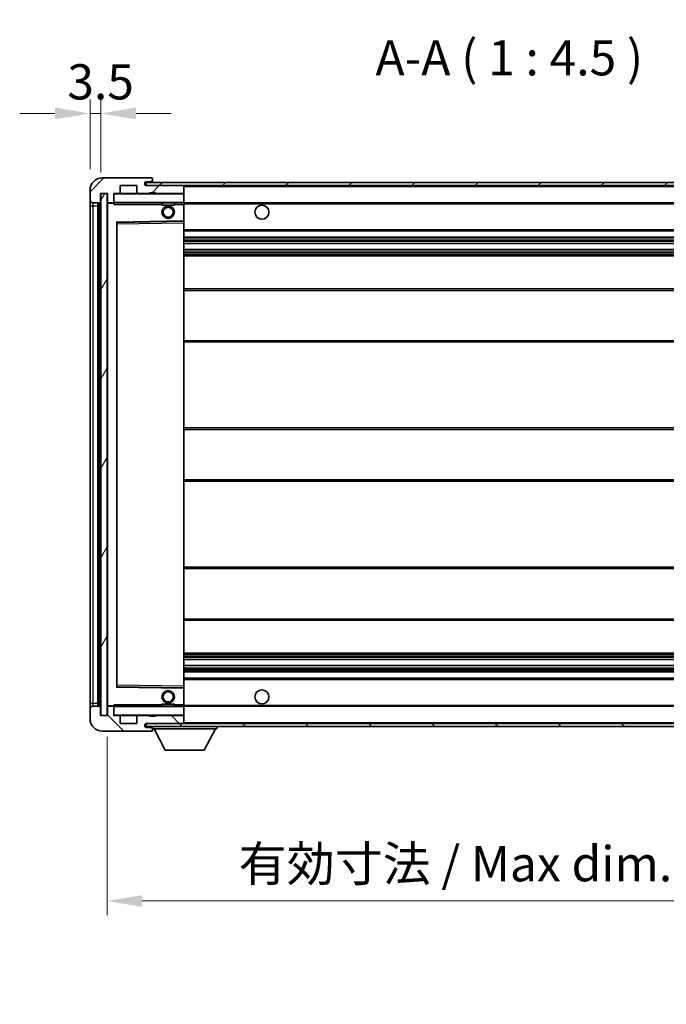
# Model space of a CAD drawing. Units: millimetres. Extents: x 0 to 10627, y 0 to 1264.
# Drawn here: x 2126 to 2333, y 755 to 1070 of the extents above; entities that cross this region are included whole.
import ezdxf

# ---------------------------------------------------------------- set-up
doc = ezdxf.new("R2010")
doc.units = ezdxf.units.MM
doc.header["$LTSCALE"] = 3
doc.layers.get('Defpoints').update_dxf_attribs({"lineweight": 25})
for name, color, linetype, lineweight in [('Dimension (ISO)', 7, 'Continuous', 18), ('Hatch (ISO)', 1, 'Continuous', 18), ('Symbol (ISO)', 7, 'Continuous', 18), ('Visible (ISO)', 7, 'Continuous', 35), ('Visible Narrow (ISO)', 7, 'Continuous', 25)]:
    doc.layers.add(name, color=color, linetype=linetype, lineweight=lineweight)
doc.styles.add('Note Text (TK)', font='txt')
doc.dimstyles.new('Default - Method 1b (TK)', dxfattribs={"dimscale": 3, "dimtxt": 2.5, "dimasz": 2.5, "dimexe": 1, "dimexo": 1.5, "dimgap": 1, "dimtad": 1, "dimtoh": 1, "dimrnd": 1e-08, "dimdsep": 46, "dimtxsty": 'Note Text (TK)', "dimcen": 0.09, "dimdle": 5, "dimclrd": 100, "dimclre": 100, "dimclrt": 7, "dimadec": 1, "dimazin": 1, "dimtfac": 1, "dimtmove": 0, "dimatfit": 3, "dimfxl": 1, "dimtolj": 1, "dimlwd": -1, "dimlwe": -1, "dimarcsym": 0})
doc.dimstyles.new('Default - Method 1b (TK)$7', dxfattribs={"dimscale": 3, "dimtxt": 2.5, "dimasz": 2.5, "dimexe": 1, "dimexo": 1.5, "dimgap": 1, "dimtad": 1, "dimtoh": 1, "dimrnd": 1e-08, "dimdsep": 46, "dimtxsty": 'Note Text (TK)', "dimcen": 0.09, "dimdle": 5, "dimclrd": 100, "dimclre": 100, "dimclrt": 7, "dimadec": 1, "dimazin": 1, "dimtfac": 1, "dimtmove": 0, "dimatfit": 3, "dimfxl": 1, "dimtolj": 1, "dimlwd": -1, "dimlwe": -1, "dimarcsym": 0})
pattern_1 = [(45, (1117.75, -36), (-10.10279, 10.10279), [])]
pattern_2 = [(135.0002, (1117.75, -36), (-10.10275, -10.10283), [])]

# ---------------------------------------------------------------- blocks, each defined once
blk = doc.blocks.new('*D215')
at = {"layer": 'Defpoints', "color": 0}
for p in [(2153.78, 847.18), (2408.78, 847.28), (2408.78, 787.9)]:
    blk.add_point(p, dxfattribs=at)
at = {"layer": 'Dimension (ISO)', "color": 100}
for p, q in [((2153.78, 840.43), (2153.78, 783.4)), ((2408.78, 840.53), (2408.78, 783.4)), ((2165.03, 787.9), (2397.53, 787.9))]:
    blk.add_line(p, q, dxfattribs=at)
for points in [[(2165.03, 789.77), (2165.03, 786.02), (2153.78, 787.9)], [(2397.53, 789.77), (2397.53, 786.02), (2408.78, 787.9)]]:
    blk.add_solid(points, dxfattribs=at)
at = {"layer": 'Dimension (ISO)', "color": 7, "insert": (2195.88, 799.81), "char_height": 11.25, "attachment_point": 4, "style": 'Note Text (TK)'}
blk.add_mtext('\\A1;\\fＭＳ Ｐゴシック|b0|i0;\\H11.2500;有効寸法 / Max dim. 255', dxfattribs=at)
blk = doc.blocks.new('*D217')
at = {"layer": 'Defpoints', "color": 0}
for p in [(2151.78, 1039.76), (2148.28, 1015.18), (2151.78, 1014.18)]:
    blk.add_point(p, dxfattribs=at)
at = {"layer": 'Dimension (ISO)', "color": 100}
for p, q in [((2148.28, 1021.93), (2148.28, 1044.26)), ((2151.78, 1020.93), (2151.78, 1044.26)), ((2137.03, 1039.76), (2125.78, 1039.76)), ((2148.28, 1039.76), (2151.78, 1039.76)), ((2163.03, 1039.76), (2174.28, 1039.76))]:
    blk.add_line(p, q, dxfattribs=at)
for points in [[(2137.03, 1041.64), (2137.03, 1037.89), (2148.28, 1039.76)], [(2163.03, 1041.64), (2163.03, 1037.89), (2151.78, 1039.76)]]:
    blk.add_solid(points, dxfattribs=at)
at = {"layer": 'Dimension (ISO)', "color": 7, "insert": (2141.02, 1049.89), "char_height": 11.25, "attachment_point": 4, "style": 'Note Text (TK)'}
blk.add_mtext('\\A1;3.5', dxfattribs=at)

msp = doc.modelspace()

# ---------------------------------------------------------------- hatches: boundary and pattern name
at = {"layer": 'Hatch (ISO)'}
h = msp.add_hatch(dxfattribs=at)
h.set_pattern_fill('ANSI31', color=256, scale=114.3, style=0)
h.set_pattern_definition(pattern_1)
edge = h.paths.add_edge_path()
edge.add_ellipse((2155.5785, 1011.4843), major_axis=(0, -0.3), ratio=1, start_angle=0, end_angle=90)
edge.add_line((2155.8785, 1011.4843), (2155.8785, 1014.1843))
edge.add_line((2155.8785, 1014.1843), (2157.5785, 1014.1843))
edge.add_ellipse((2157.5785, 1014.4843), major_axis=(0, -0.3), ratio=1, start_angle=0, end_angle=90)
edge.add_line((2157.8785, 1014.4843), (2157.8785, 1016.6843))
edge.add_line((2157.8785, 1016.6843), (2163.2785, 1016.6843))
edge.add_line((2163.2785, 1016.6843), (2163.2785, 1014.4843))
edge.add_ellipse((2163.5785, 1014.4843), major_axis=(-0.3, 0), ratio=1, start_angle=0, end_angle=90)
edge.add_line((2163.5785, 1014.1843), (2167.2785, 1014.1843))
edge.add_line((2167.2785, 1014.1843), (2167.2785, 1014.3843))
edge.add_line((2167.2785, 1014.3843), (2169.2785, 1014.3843))
edge.add_line((2169.2785, 1014.3843), (2169.2785, 1014.1843))
edge.add_line((2169.2785, 1014.1843), (2177.9785, 1014.1843))
edge.add_ellipse((2177.9785, 1014.4843), major_axis=(0, -0.3), ratio=1, start_angle=0, end_angle=90)
edge.add_line((2178.2785, 1014.4843), (2178.2785, 1016.3843))
edge.add_ellipse((2177.9785, 1016.3843), major_axis=(0.3, 0), ratio=1, start_angle=0, end_angle=90)
edge.add_line((2177.9785, 1016.6843), (2166.4035, 1016.6843))
edge.add_ellipse((2166.4035, 1017.3093), major_axis=(0, -0.625), ratio=1, start_angle=348.463041, end_angle=360, ccw=False)
edge.add_ellipse((2166.4035, 1017.3093), major_axis=(-0.125, -0.6124), ratio=1, start_angle=191.536959, end_angle=360, ccw=False)
edge.add_line((2166.4035, 1017.9343), (2167.7785, 1017.9343))
edge.add_ellipse((2167.7785, 1018.4343), major_axis=(0, -0.5), ratio=1, start_angle=0, end_angle=90)
edge.add_line((2168.2785, 1018.4343), (2168.2785, 1018.8843))
edge.add_ellipse((2167.9785, 1018.8843), major_axis=(0.3, 0), ratio=1, start_angle=0, end_angle=90)
edge.add_line((2167.9785, 1019.1843), (2152.2785, 1019.1843))
edge.add_ellipse((2152.2785, 1015.1843), major_axis=(0, 4), ratio=1, start_angle=0, end_angle=90)
edge.add_line((2148.2785, 1015.1843), (2148.2785, 1012.1843))
edge.add_ellipse((2149.2785, 1012.1843), major_axis=(-1, 0), ratio=1, start_angle=0, end_angle=90)
edge.add_line((2149.2785, 1011.1843), (2151.3785, 1011.1843))
edge.add_ellipse((2151.3785, 1011.4843), major_axis=(0, -0.3), ratio=1, start_angle=0, end_angle=90)
edge.add_line((2151.6785, 1011.4843), (2151.6785, 1014.1843))
edge.add_line((2151.6785, 1014.1843), (2151.7785, 1014.1843))
edge.add_line((2151.7785, 1014.1843), (2153.7785, 1014.1843))
edge.add_line((2153.7785, 1014.1843), (2153.8785, 1014.1843))
edge.add_line((2153.8785, 1014.1843), (2153.8785, 1011.4843))
edge.add_ellipse((2154.1785, 1011.4843), major_axis=(-0.3, 0), ratio=1, start_angle=0, end_angle=90)
edge.add_line((2154.1785, 1011.1843), (2155.5785, 1011.1843))
h = msp.add_hatch(dxfattribs=at)
h.set_pattern_fill('ANSI31', color=256, scale=114.3, style=0)
h.set_pattern_definition(pattern_1)
edge = h.paths.add_edge_path()
edge.add_line((2415.7785, 1011.9343), (2410.7785, 1011.9343))
edge.add_line((2410.7785, 1011.9343), (2410.7785, 1010.9343))
edge.add_line((2410.7785, 1010.9343), (2415.7785, 1010.9343))
edge.add_ellipse((2415.7785, 1012.4343), major_axis=(0, -1.5), ratio=1, start_angle=0, end_angle=90)
edge.add_line((2417.2785, 1012.4343), (2417.2785, 1016.1843))
edge.add_ellipse((2415.7785, 1016.1843), major_axis=(1.5, 0), ratio=1, start_angle=0, end_angle=90)
edge.add_line((2415.7785, 1017.6843), (2166.2785, 1017.6843))
edge.add_line((2166.2785, 1017.6843), (2166.2785, 1016.697))
edge.add_line((2166.2785, 1016.697), (2166.2785, 1016.6843))
edge.add_line((2166.2785, 1016.6843), (2166.4035, 1016.6843))
edge.add_line((2166.4035, 1016.6843), (2177.9785, 1016.6843))
edge.add_line((2177.9785, 1016.6843), (2396.2785, 1016.6843))
edge.add_line((2396.2785, 1016.6843), (2402.1785, 1016.6843))
edge.add_line((2402.1785, 1016.6843), (2408.6785, 1016.6843))
edge.add_line((2408.6785, 1016.6843), (2415.2785, 1016.6843))
edge.add_line((2415.2785, 1016.6843), (2415.7785, 1016.6843))
edge.add_ellipse((2415.7785, 1016.1843), major_axis=(0, 0.5), ratio=1, start_angle=270, end_angle=360, ccw=False)
edge.add_line((2416.2785, 1016.1843), (2416.2785, 1012.4343))
edge.add_ellipse((2415.7785, 1012.4343), major_axis=(0.5, 0), ratio=1, start_angle=270, end_angle=360, ccw=False)
h = msp.add_hatch(dxfattribs=at)
h.set_pattern_fill('ANSI31', color=256, scale=114.3, angle=14.999978, style=0)
h.set_pattern_definition([(60, (1117.75, -36), (-12.37334, 7.14375), [])])
h.paths.add_polyline_path([(2153.7785, 1014.1843), (2151.7785, 1014.1843), (2151.7785, 847.1843), (2153.7785, 847.1843)])
h = msp.add_hatch(dxfattribs=at)
h.set_pattern_fill('ANSI31', color=256, scale=114.3, angle=90.00021, style=0)
h.set_pattern_definition(pattern_2)
edge = h.paths.add_edge_path()
edge.add_line((2410.7785, 849.4343), (2415.7785, 849.4343))
edge.add_ellipse((2415.7785, 848.9343), major_axis=(0, 0.5), ratio=1, start_angle=270, end_angle=360, ccw=False)
edge.add_line((2416.2785, 848.9343), (2416.2785, 845.1843))
edge.add_ellipse((2415.7785, 845.1843), major_axis=(0.5, 0), ratio=1, start_angle=270, end_angle=360, ccw=False)
edge.add_line((2415.7785, 844.6843), (2415.2785, 844.6843))
edge.add_line((2415.2785, 844.6843), (2408.6785, 844.6843))
edge.add_line((2408.6785, 844.6843), (2402.1785, 844.6843))
edge.add_line((2402.1785, 844.6843), (2396.2785, 844.6843))
edge.add_line((2396.2785, 844.6843), (2177.9785, 844.6843))
edge.add_line((2177.9785, 844.6843), (2166.4035, 844.6843))
edge.add_line((2166.4035, 844.6843), (2166.2785, 844.6843))
edge.add_line((2166.2785, 844.6843), (2166.2785, 844.6717))
edge.add_line((2166.2785, 844.6717), (2166.2785, 843.6843))
edge.add_line((2166.2785, 843.6843), (2415.7785, 843.6843))
edge.add_ellipse((2415.7785, 845.1843), major_axis=(0, -1.5), ratio=1, start_angle=0, end_angle=90)
edge.add_line((2417.2785, 845.1843), (2417.2785, 848.9343))
edge.add_ellipse((2415.7785, 848.9343), major_axis=(1.5, 0), ratio=1, start_angle=0, end_angle=90)
edge.add_line((2415.7785, 850.4343), (2410.7785, 850.4343))
edge.add_line((2410.7785, 850.4343), (2410.7785, 849.4343))
h = msp.add_hatch(dxfattribs=at)
h.set_pattern_fill('ANSI31', color=256, scale=114.3, angle=90.00021, style=0)
h.set_pattern_definition(pattern_2)
edge = h.paths.add_edge_path()
edge.add_ellipse((2155.5785, 849.8843), major_axis=(0.3, 0), ratio=1, start_angle=0, end_angle=90)
edge.add_line((2155.5785, 850.1843), (2154.1785, 850.1843))
edge.add_ellipse((2154.1785, 849.8843), major_axis=(0, 0.3), ratio=1, start_angle=0, end_angle=90)
edge.add_line((2153.8785, 849.8843), (2153.8785, 847.1843))
edge.add_line((2153.8785, 847.1843), (2153.7785, 847.1843))
edge.add_line((2153.7785, 847.1843), (2151.7785, 847.1843))
edge.add_line((2151.7785, 847.1843), (2151.6785, 847.1843))
edge.add_line((2151.6785, 847.1843), (2151.6785, 849.8843))
edge.add_ellipse((2151.3785, 849.8843), major_axis=(0.3, 0), ratio=1, start_angle=0, end_angle=90)
edge.add_line((2151.3785, 850.1843), (2149.2785, 850.1843))
edge.add_ellipse((2149.2785, 849.1843), major_axis=(0, 1), ratio=1, start_angle=0, end_angle=90)
edge.add_line((2148.2785, 849.1843), (2148.2785, 846.1843))
edge.add_ellipse((2152.2785, 846.1843), major_axis=(-4, 0), ratio=1, start_angle=0, end_angle=90)
edge.add_line((2152.2785, 842.1843), (2167.9785, 842.1843))
edge.add_ellipse((2167.9785, 842.4843), major_axis=(0, -0.3), ratio=1, start_angle=0, end_angle=90)
edge.add_line((2168.2785, 842.4843), (2168.2785, 842.9343))
edge.add_ellipse((2167.7785, 842.9343), major_axis=(0.5, 0), ratio=1, start_angle=0, end_angle=90)
edge.add_line((2167.7785, 843.4343), (2166.4035, 843.4343))
edge.add_ellipse((2166.4035, 844.0593), major_axis=(0, -0.625), ratio=1, start_angle=191.536959, end_angle=360, ccw=False)
edge.add_ellipse((2166.4035, 844.0593), major_axis=(-0.125, 0.6124), ratio=1, start_angle=348.463041, end_angle=360, ccw=False)
edge.add_line((2166.4035, 844.6843), (2177.9785, 844.6843))
edge.add_ellipse((2177.9785, 844.9843), major_axis=(0, -0.3), ratio=1, start_angle=0, end_angle=90)
edge.add_line((2178.2785, 844.9843), (2178.2785, 846.8843))
edge.add_ellipse((2177.9785, 846.8843), major_axis=(0.3, 0), ratio=1, start_angle=0, end_angle=90)
edge.add_line((2177.9785, 847.1843), (2169.2785, 847.1843))
edge.add_line((2169.2785, 847.1843), (2169.2785, 846.9843))
edge.add_line((2169.2785, 846.9843), (2167.2785, 846.9843))
edge.add_line((2167.2785, 846.9843), (2167.2785, 847.1843))
edge.add_line((2167.2785, 847.1843), (2163.5785, 847.1843))
edge.add_ellipse((2163.5785, 846.8843), major_axis=(0, 0.3), ratio=1, start_angle=0, end_angle=90)
edge.add_line((2163.2785, 846.8843), (2163.2785, 844.6843))
edge.add_line((2163.2785, 844.6843), (2157.8785, 844.6843))
edge.add_line((2157.8785, 844.6843), (2157.8785, 846.8843))
edge.add_ellipse((2157.5785, 846.8843), major_axis=(0.3, 0), ratio=1, start_angle=0, end_angle=90)
edge.add_line((2157.5785, 847.1843), (2155.8785, 847.1843))
edge.add_line((2155.8785, 847.1843), (2155.8785, 849.8843))

# ---------------------------------------------------------------- linework, layer by layer
at = {"layer": 'Visible (ISO)'}
for p, q in [((2167.9785, 1019.1843), (2152.2785, 1019.1843)), ((2415.7785, 1017.6843), (2166.2785, 1017.6843)), ((2166.2785, 1017.6843), (2166.2785, 1016.6843)), ((2166.4035, 1017.9343), (2167.7785, 1017.9343)), ((2167.7785, 1017.9343), (2168.2785, 1017.9343)), ((2167.9785, 1019.1843), (2168.0285, 1019.1843)), ((2168.2785, 1018.9343), (2168.2785, 1018.8843)), ((2168.2785, 1018.4343), (2168.2785, 1018.8843)), ((2168.2785, 1017.9343), (2168.2785, 1018.4343)), ((2168.2785, 1017.9343), (2168.2785, 1017.6843)), ((2148.2785, 1015.1843), (2148.2785, 1012.1843)), ((2151.6785, 1011.4843), (2151.6785, 1014.1843)), ((2151.6785, 1014.1843), (2153.8785, 1014.1843)), ((2153.7785, 1014.1843), (2151.7785, 1014.1843)), ((2151.7785, 1014.1843), (2151.7785, 847.1843)), ((2153.7785, 847.1843), (2153.7785, 1014.1843)), ((2153.8785, 1014.1843), (2153.8785, 1011.4843)), ((2155.8785, 1011.4843), (2155.8785, 1014.1843)), ((2155.8785, 1014.1843), (2157.5785, 1014.1843)), ((2163.5785, 1014.1843), (2157.5785, 1014.1843)), ((2157.8785, 1014.4843), (2157.8785, 1016.6843)), ((2157.8785, 1016.6843), (2163.2785, 1016.6843)), ((2163.2785, 1016.6843), (2163.2785, 1014.4843)), ((2163.5785, 1014.1843), (2167.2785, 1014.1843)), ((2166.2785, 1016.6843), (2415.7785, 1016.6843)), ((2177.9785, 1016.6843), (2166.4035, 1016.6843)), ((2167.2785, 1014.1843), (2167.2785, 1014.3843)), ((2167.2785, 1014.3843), (2169.2785, 1014.3843)), ((2169.2785, 1014.1843), (2167.2785, 1014.1843)), ((2169.2785, 1014.3843), (2169.2785, 1014.1843)), ((2169.2785, 1014.1843), (2177.9785, 1014.1843)), ((2178.1785, 1014.1843), (2177.9785, 1014.1843)), ((2178.2785, 1016.3843), (2178.2785, 1016.6843)), ((2178.2785, 1014.4843), (2178.2785, 1016.3843)), ((2178.2785, 1014.0843), (2178.2785, 1014.4843)), ((2178.2785, 1011.2843), (2178.2785, 1014.0843)), ((2148.2785, 1012.1843), (2148.2785, 1010.1843)), ((2149.2785, 1011.1843), (2151.3785, 1011.1843)), ((2150.7785, 850.1843), (2150.7785, 1011.1843)), ((2151.0785, 1011.1843), (2151.0785, 850.1843)), ((2153.8785, 1011.0843), (2153.8785, 850.2843)), ((2154.1785, 1011.1843), (2153.9785, 1011.1843)), ((2154.1785, 1011.1843), (2155.5785, 1011.1843)), ((2155.8785, 1011.1843), (2155.5785, 1011.1843)), ((2155.8785, 1011.4843), (2155.8785, 1011.2843)), ((2155.8785, 1011.2843), (2155.8785, 1011.016)), ((2155.9785, 1011.1843), (2178.1785, 1011.1843)), ((2171.2785, 1011.1843), (2171.2785, 1010.4843)), ((2175.2785, 1011.1843), (2175.2785, 1010.4843)), ((2178.2785, 1010.6843), (2178.2785, 1011.2843)), ((2178.2785, 1011.1843), (2396.2785, 1011.1843)), ((2148.2785, 1010.1843), (2148.2785, 851.1843)), ((2175.2785, 1010.4843), (2171.2785, 1010.4843)), ((2178.2785, 1005.3827), (2178.2785, 1010.6843)), ((2156.8785, 856.5327), (2156.8785, 1004.836)), ((2156.9768, 1004.9359), (2178.1801, 1005.2827)), ((2178.2785, 1004.7826), (2178.2785, 1005.3827)), ((2178.2785, 856.586), (2178.2785, 1004.7826)), ((2178.2785, 1002.1843), (2408.7785, 1002.1843)), ((2178.2785, 1000.1843), (2408.7785, 1000.1843)), ((2178.2785, 998.1391), (2408.7785, 998.1391)), ((2178.2785, 996.2295), (2408.7785, 996.2295)), ((2178.2785, 994.1843), (2404.2785, 994.1843)), ((2178.2785, 983.6843), (2408.7785, 983.6843)), ((2178.2785, 966.6843), (2408.7785, 966.6843)), ((2178.2785, 939.1843), (2404.2785, 939.1843)), ((2178.2785, 922.1843), (2404.2785, 922.1843)), ((2178.2785, 894.6843), (2408.7785, 894.6843)), ((2178.2785, 877.6843), (2408.7785, 877.6843)), ((2178.2785, 867.1843), (2404.2785, 867.1843)), ((2178.2785, 865.1392), (2408.7785, 865.1392)), ((2178.2785, 863.2296), (2408.7785, 863.2296)), ((2178.2785, 861.1843), (2408.7785, 861.1843)), ((2178.2785, 859.1843), (2408.7785, 859.1843)), ((2178.2785, 855.986), (2178.2785, 856.586)), ((2178.1801, 856.0859), (2156.9768, 856.4327)), ((2178.2785, 850.6843), (2178.2785, 855.986)), ((2148.2785, 851.1843), (2148.2785, 849.1843)), ((2155.8785, 850.3527), (2155.8785, 850.0843)), ((2171.2785, 850.8843), (2175.2785, 850.8843)), ((2171.2785, 850.1843), (2171.2785, 850.8843)), ((2175.2785, 850.1843), (2175.2785, 850.8843)), ((2178.2785, 850.0843), (2178.2785, 850.6843)), ((2148.2785, 849.1843), (2148.2785, 846.1843)), ((2151.3785, 850.1843), (2149.2785, 850.1843)), ((2151.6785, 847.1843), (2151.6785, 849.8843)), ((2153.8785, 847.1843), (2151.6785, 847.1843)), ((2151.7785, 847.1843), (2153.7785, 847.1843)), ((2153.8785, 849.8843), (2153.8785, 847.1843)), ((2153.9785, 850.1843), (2154.1785, 850.1843)), ((2155.5785, 850.1843), (2154.1785, 850.1843)), ((2155.5785, 850.1843), (2155.8785, 850.1843)), ((2155.8785, 850.0843), (2155.8785, 849.8843)), ((2155.8785, 847.1843), (2155.8785, 849.8843)), ((2157.5785, 847.1843), (2155.8785, 847.1843)), ((2178.1785, 850.1843), (2155.9785, 850.1843)), ((2157.5785, 847.1843), (2163.5785, 847.1843)), ((2167.2785, 847.1843), (2163.5785, 847.1843)), ((2167.2785, 846.9843), (2167.2785, 847.1843)), ((2167.2785, 847.1843), (2169.2785, 847.1843)), ((2177.9785, 847.1843), (2169.2785, 847.1843)), ((2169.2785, 847.1843), (2169.2785, 846.9843)), ((2177.9785, 847.1843), (2178.1785, 847.1843)), ((2178.2785, 850.1843), (2396.2785, 850.1843)), ((2178.2785, 847.2843), (2178.2785, 850.0843)), ((2178.2785, 846.8843), (2178.2785, 847.2843)), ((2157.8785, 844.6843), (2157.8785, 846.8843)), ((2163.2785, 844.6843), (2157.8785, 844.6843)), ((2163.2785, 846.8843), (2163.2785, 844.6843)), ((2415.7785, 844.6843), (2166.2785, 844.6843)), ((2166.2785, 844.6843), (2166.2785, 843.6843)), ((2166.4035, 844.6843), (2177.9785, 844.6843)), ((2169.2785, 846.9843), (2167.2785, 846.9843)), ((2178.2785, 844.9843), (2178.2785, 846.8843)), ((2178.2785, 844.7843), (2178.2785, 844.9843)), ((2152.2785, 842.1843), (2167.9785, 842.1843)), ((2166.2785, 843.6843), (2415.7785, 843.6843)), ((2167.7785, 843.4343), (2166.4035, 843.4343)), ((2168.2785, 843.4343), (2167.7785, 843.4343)), ((2168.0285, 842.1843), (2167.9785, 842.1843)), ((2168.2785, 843.6843), (2168.2785, 842.9843)), ((2168.2785, 842.9343), (2168.2785, 842.9843)), ((2168.2785, 842.9843), (2188.8785, 842.9843)), ((2168.2785, 842.4843), (2168.2785, 842.9343)), ((2168.2785, 842.4843), (2168.2785, 842.4343)), ((2172.3285, 836.0843), (2168.7785, 842.9843)), ((2184.8285, 836.0843), (2188.3785, 842.9843)), ((2188.8785, 843.6843), (2188.8785, 842.9843)), ((2172.3285, 836.0843), (2184.8285, 836.0843))]:
    msp.add_line(p, q, dxfattribs=at)
for centre, radius in [((2173.2785, 1008.1843), 2), ((2173.2785, 1008.1843), 1.5706), ((2203.2785, 1008.1843), 2.25), ((2173.2785, 853.1843), 2), ((2173.2785, 853.1843), 1.5706), ((2203.2785, 853.1843), 2.25)]:
    msp.add_circle(centre, radius, dxfattribs=at)
for centre, radius, start, end in [((2152.2785, 1015.1843), 4, 90, 180), ((2166.4035, 1017.3093), 0.625, 90, 270), ((2167.7785, 1018.4343), 0.5, 270, 0), ((2167.9785, 1018.8843), 0.3, 0, 90), ((2168.0285, 1018.9343), 0.25, 0, 90), ((2155.9785, 1014.0843), 0.1, 90, 180), ((2157.5785, 1014.4843), 0.3, 270, 0), ((2163.5785, 1014.4843), 0.3, 180, 270), ((2177.9785, 1016.3843), 0.3, 0, 90), ((2177.9785, 1014.4843), 0.3, 270, 0), ((2178.1785, 1014.0843), 0.1, 0, 90), ((2149.2785, 1012.1843), 1, 180, 270), ((2151.3785, 1011.4843), 0.3, 270, 0), ((2154.1785, 1011.4843), 0.3, 180, 270), ((2153.9785, 1011.0843), 0.1, 90, 180), ((2155.5785, 1011.4843), 0.3, 270, 0), ((2155.9785, 1011.2843), 0.1, 180, 270), ((2178.1785, 1011.2843), 0.1, 270, 0), ((2156.9785, 1004.836), 0.1, 90.936997, 180), ((2178.1785, 1005.3827), 0.1, 270.936997, 0), ((2156.9785, 856.5327), 0.1, 180, 269.063003), ((2178.1785, 855.986), 0.1, 0, 89.063003), ((2153.9785, 850.2843), 0.1, 180, 270), ((2149.2785, 849.1843), 1, 90, 180), ((2151.3785, 849.8843), 0.3, 0, 90), ((2154.1785, 849.8843), 0.3, 90, 180), ((2155.5785, 849.8843), 0.3, 0, 90), ((2155.9785, 850.0843), 0.1, 90, 180), ((2155.9785, 847.2843), 0.1, 180, 270), ((2157.5785, 846.8843), 0.3, 0, 90), ((2163.5785, 846.8843), 0.3, 90, 180), ((2177.9785, 846.8843), 0.3, 0, 90), ((2178.1785, 850.0843), 0.1, 0, 90), ((2178.1785, 847.2843), 0.1, 270, 0), ((2152.2785, 846.1843), 4, 180, 270), ((2166.4035, 844.0593), 0.625, 90, 270), ((2177.9785, 844.9843), 0.3, 270, 0), ((2178.1785, 844.7843), 0.1, 270, 0), ((2167.7785, 842.9343), 0.5, 0, 90), ((2167.9785, 842.4843), 0.3, 270, 0), ((2168.0285, 842.4343), 0.25, 270, 0)]:
    msp.add_arc(centre, radius, start, end, dxfattribs=at)
for points in [[(2155.9785, 1010.6843), (2155.9334, 1010.7851), (2155.8785, 1010.9056), (2155.8785, 1011.016)], [(2155.8785, 850.3527), (2155.8785, 850.4631), (2155.9334, 850.5836), (2155.9785, 850.6843)]]:
    msp.add_open_spline(points, degree=3, dxfattribs=at)
at = {"layer": 'Visible Narrow (ISO)'}
for p, q in [((2155.9785, 1014.0843), (2155.8785, 1014.0843)), ((2155.9785, 1014.1843), (2155.9785, 1014.0843)), ((2155.9785, 1011.2843), (2155.9785, 1014.0843)), ((2155.9785, 1014.0843), (2178.1785, 1014.0843)), ((2178.1785, 1016.6843), (2178.1785, 1016.6079)), ((2178.1785, 1014.2607), (2178.1785, 1014.1843)), ((2178.1785, 1014.1843), (2178.1785, 1014.0843)), ((2178.2785, 1014.0843), (2178.1785, 1014.0843)), ((2178.1785, 1014.0843), (2178.1785, 1011.2843)), ((2178.2785, 1016.3843), (2395.8202, 1016.3843)), ((2149.2785, 1010.1843), (2149.2785, 1011.1843)), ((2151.3285, 850.1843), (2151.3285, 1011.1843)), ((2153.9785, 1011.0843), (2153.8785, 1011.0843)), ((2153.9785, 1011.1843), (2153.9785, 1011.0843)), ((2153.9785, 1011.0843), (2155.8785, 1011.0843)), ((2153.9785, 850.2843), (2153.9785, 1011.0843)), ((2155.8785, 1011.2843), (2155.9785, 1011.2843)), ((2155.9785, 1011.2843), (2155.9785, 1011.1843)), ((2178.1785, 1011.2843), (2155.9785, 1011.2843)), ((2155.9785, 1010.6843), (2155.9785, 1011.1843)), ((2178.1785, 1011.1843), (2178.1785, 1011.2843)), ((2178.1785, 1011.2843), (2178.2785, 1011.2843)), ((2178.1785, 1011.1843), (2178.1785, 1010.6843)), ((2178.2785, 1010.8843), (2400.3229, 1010.8843)), ((2148.2785, 1010.1843), (2149.2785, 1010.1843)), ((2149.2785, 851.1843), (2149.2785, 1010.1843)), ((2149.2785, 1010.1843), (2150.7785, 1010.1843)), ((2155.9785, 1010.6843), (2171.2785, 1010.6843)), ((2175.2785, 1010.6843), (2178.1785, 1010.6843)), ((2178.2785, 1010.6843), (2178.1785, 1010.6843)), ((2178.1785, 1010.6843), (2178.1785, 1005.3827)), ((2178.1785, 1005.3827), (2156.7785, 1005.0327)), ((2156.7785, 1005.0327), (2156.7785, 856.336)), ((2156.7785, 1005.0327), (2156.9768, 1004.9359)), ((2156.8785, 1004.836), (2156.7785, 1005.0327)), ((2156.9785, 1004.4359), (2156.9768, 1004.9359)), ((2156.9785, 1004.4359), (2178.1785, 1004.7826)), ((2178.2785, 1005.3827), (2178.1785, 1005.3827)), ((2178.1801, 1005.2827), (2178.1785, 1005.3827)), ((2178.1801, 1005.2827), (2178.1785, 1004.7826)), ((2178.2785, 1004.7826), (2178.1785, 1004.7826)), ((2178.1785, 1004.7826), (2178.1785, 856.586)), ((2156.9785, 1004.4359), (2156.8785, 1004.4359)), ((2156.9785, 856.9328), (2156.9785, 1004.4359)), ((2178.2785, 1002.6843), (2408.7785, 1002.6843)), ((2178.2785, 999.6843), (2408.7785, 999.6843)), ((2178.2785, 999.1742), (2408.7785, 999.1742)), ((2178.2785, 998.9144), (2408.7785, 998.9144)), ((2178.2785, 998.1793), (2408.7785, 998.1793)), ((2178.2785, 996.1911), (2408.7785, 996.1911)), ((2178.2785, 995.4761), (2408.7785, 995.4761)), ((2178.2785, 995.2145), (2408.7785, 995.2145)), ((2178.2785, 994.6843), (2408.7785, 994.6843)), ((2178.2785, 983.1843), (2408.7785, 983.1843)), ((2178.2785, 967.1843), (2408.7785, 967.1843)), ((2178.2785, 938.6843), (2408.7785, 938.6843)), ((2178.2785, 922.6843), (2408.7785, 922.6843)), ((2178.2785, 894.1843), (2408.7785, 894.1843)), ((2178.2785, 878.1843), (2408.7785, 878.1843)), ((2178.2785, 866.6843), (2408.7785, 866.6843)), ((2178.2785, 866.1542), (2408.7785, 866.1542)), ((2178.2785, 865.8926), (2408.7785, 865.8926)), ((2178.2785, 865.1776), (2408.7785, 865.1776)), ((2178.2785, 863.1894), (2408.7785, 863.1894)), ((2178.2785, 862.4543), (2408.7785, 862.4543)), ((2178.2785, 862.1945), (2408.7785, 862.1945)), ((2178.2785, 861.6843), (2408.7785, 861.6843)), ((2156.7785, 856.336), (2156.8785, 856.5327)), ((2156.9785, 856.9328), (2156.8785, 856.9328)), ((2156.9768, 856.4327), (2156.9785, 856.9328)), ((2178.1785, 856.586), (2156.9785, 856.9328)), ((2178.2785, 856.586), (2178.1785, 856.586)), ((2178.1785, 856.586), (2178.1801, 856.0859)), ((2178.2785, 858.6843), (2408.7785, 858.6843)), ((2156.9768, 856.4327), (2156.7785, 856.336)), ((2156.7785, 856.336), (2178.1785, 855.986)), ((2178.1785, 855.986), (2178.1801, 856.0859)), ((2178.1785, 855.986), (2178.2785, 855.986)), ((2178.1785, 855.986), (2178.1785, 850.6843)), ((2148.2785, 851.1843), (2149.2785, 851.1843)), ((2149.2785, 850.1843), (2149.2785, 851.1843)), ((2149.2785, 851.1843), (2150.7785, 851.1843)), ((2153.8785, 850.2843), (2153.9785, 850.2843)), ((2155.8785, 850.2843), (2153.9785, 850.2843)), ((2153.9785, 850.2843), (2153.9785, 850.1843)), ((2155.9785, 850.1843), (2155.9785, 850.6843)), ((2171.2785, 850.6843), (2155.9785, 850.6843)), ((2178.1785, 850.6843), (2175.2785, 850.6843)), ((2178.2785, 850.6843), (2178.1785, 850.6843)), ((2178.1785, 850.6843), (2178.1785, 850.1843)), ((2178.2785, 850.4843), (2400.3229, 850.4843)), ((2155.9785, 850.0843), (2155.8785, 850.0843)), ((2155.8785, 847.2843), (2155.9785, 847.2843)), ((2155.9785, 850.1843), (2155.9785, 850.0843)), ((2155.9785, 847.2843), (2155.9785, 850.0843)), ((2155.9785, 850.0843), (2178.1785, 850.0843)), ((2155.9785, 847.2843), (2155.9785, 847.1843)), ((2178.1785, 847.2843), (2155.9785, 847.2843)), ((2178.1785, 850.1843), (2178.1785, 850.0843)), ((2178.2785, 850.0843), (2178.1785, 850.0843)), ((2178.1785, 850.0843), (2178.1785, 847.2843)), ((2178.1785, 847.1843), (2178.1785, 847.2843)), ((2178.1785, 847.2843), (2178.2785, 847.2843)), ((2178.1785, 847.1843), (2178.1785, 847.1079)), ((2178.1785, 844.7607), (2178.1785, 844.6843)), ((2178.2785, 844.9843), (2395.8202, 844.9843))]:
    msp.add_line(p, q, dxfattribs=at)

# ---------------------------------------------------------------- texts
at = {"layer": 'Symbol (ISO)', "color": 7, "insert": (2239.6166, 1048.4343), "char_height": 11.25, "attachment_point": 7, "style": 'Note Text (TK)'}
msp.add_mtext('A-A ( 1 : 4.5 )', dxfattribs=at)

# ---------------------------------------------------------------- dimensions: what is measured, and where the dimension line sits
at = {"layer": 'Dimension (ISO)', "color": 100}
dim = msp.add_linear_dim(base=(2151.7785, 1039.765), p1=(2148.2785, 1015.1843), p2=(2151.7785, 1014.1843), angle=180, dimstyle='Default - Method 1b (TK)', override={"dimscale": 0, "dimtxt": 11.25, "dimasz": 11.25, "dimexe": 4.5, "dimexo": 6.75, "dimgap": 4.5, "dimtoh": 0, "dimdec": 2, "dimcen": 0.405, "dimtol": 0, "dimlim": 0, "dimtp": 0, "dimtm": 0, "dimtdec": 2, "dimtix": 0, "dimtofl": 1, "dimtmove": 0, "dimatfit": 1}, dxfattribs=at)
dim.commit()
dim.dimension.update_dxf_attribs({"geometry": '*D217', "text_midpoint": (2150.0285, 1039.765), "dimtype": 160})
dim = msp.add_linear_dim(base=(2408.7785, 787.8975), p1=(2153.7785, 847.1843), p2=(2408.7785, 847.2843), text='\\fＭＳ Ｐゴシック|b0|i0;\\H11.2500;有効寸法 / Max dim. <>', dimstyle='Default - Method 1b (TK)', override={"dimscale": 0, "dimtxt": 11.25, "dimasz": 11.25, "dimexe": 4.5, "dimexo": 6.75, "dimgap": 4.5, "dimtoh": 0, "dimdec": 2, "dimcen": 0.405, "dimtol": 0, "dimlim": 0, "dimtp": 0, "dimtm": 0, "dimtdec": 2, "dimtix": 0, "dimtofl": 0, "dimtmove": 0, "dimatfit": 1}, dxfattribs=at)
dim.commit()
dim.dimension.update_dxf_attribs({"geometry": '*D215', "text_midpoint": (2281.2785, 787.8975), "dimtype": 160})

# ---------------------------------------------------------------- leaders
at = {"layer": 'Symbol (ISO)', "color": 100, "annotation_type": 0, "has_hookline": 1, "hookline_direction": 1, "text_width": 190.8665}
msp.add_leader([(2398.2005, 1015.2078), (2331.533, 1124.5879), (2324.033, 1124.5879)], dimstyle='Default - Method 1b (TK)$7', override={"dimgap": 0, "dimtad": 1}, dxfattribs=at)

doc.saveas('drawing.dxf')
